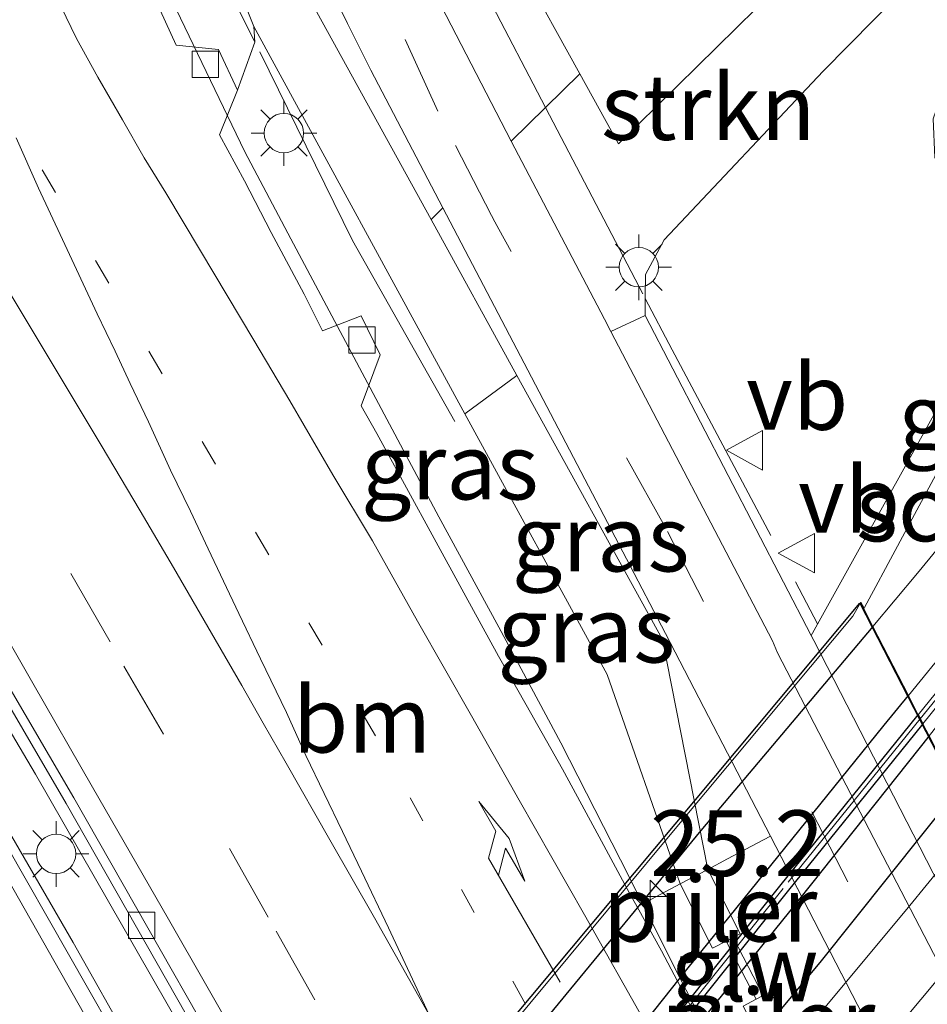
# Model space of a CAD drawing. Units: metres. Extents: x 140000 to 150003, y 474999 to 481251.
# Drawn here: x 142709 to 142744, y 475212 to 475249 of the extents above; entities that cross this region are included whole.
import ezdxf
from ezdxf.enums import TextEntityAlignment as Align

# ---------------------------------------------------------------- set-up
doc = ezdxf.new("R2010")
doc.units = ezdxf.units.M
for name, pattern in [('IE-TERREINAFSCHEIDING', [10, 8, -2]), ('VW-1-3_STREEP', [4, 1, -3]), ('VW-3-9_STREEP', [12, 3, -9])]:
    doc.linetypes.add(name, pattern=pattern)
doc.layers.get('0').update_dxf_attribs({"lineweight": 25})
for name, color, linetype, lineweight in [('B-ME-AM-KILOMETR-S-B1', 7, 'Continuous', 18), ('B-ME-BV-GELEIDECONSTRUCTIE-GELEIDERAIL-L-B1', 213, 'BV-GELEIDERAIL', 18), ('B-ME-GK-SCHANSKORF-GV-B6', 93, 'Continuous', 18), ('B-ME-GK-SCHANSKORF-GV-B7', 10, 'Continuous', 25), ('B-ME-GR-STRUIKEN-GV-B6', 93, 'Continuous', 18), ('B-ME-GW-KRUINLIJN-L-B1', 93, 'Continuous', 18), ('B-ME-GW-KRUINLIJN-L-B2', 10, 'Continuous', 25), ('B-ME-GW-TEENLIJN-L-B1', 93, 'Continuous', 18), ('B-ME-GW-TEENLIJN-L-B2', 10, 'Continuous', 25), ('B-ME-IE-GRASLAND-GV-B6', 93, 'Continuous', 18), ('B-ME-IE-GRASLAND-GV-B7', 93, 'Continuous', 18), ('B-ME-IE-MEUBILAIR_WEGMEUBILAIR-LICHTMAST-S-B1', 8, 'Continuous', 18), ('B-ME-IE-TERREINAFSCHEIDING-RASTERHEKWERK-L-B1', 8, 'IE-TERREINAFSCHEIDING', 18), ('B-ME-IE-TERREINAFSCHEIDING-RASTERHEKWERK-L-B2', 8, 'IE-TERREINAFSCHEIDING', 18), ('B-ME-KW-ECODUCT-GV-B7', 10, 'Continuous', 25), ('B-ME-KW-GELUIDSWERING-GV-B6', 8, 'Continuous', 18), ('B-ME-KW-LANDHOOFD-GV-B6', 173, 'Continuous', 18), ('B-ME-KW-PIJLER-GV-B6', 173, 'Continuous', 18), ('B-ME-VH-VERH_SOORT-BETON-OVERIG-GV-B6', 8, 'IE-TERREINAFSCHEIDING-NATUURLIJK-HOUTWAL', 18), ('B-ME-VH-VERH_SOORT-BITUMEN-GV-B6', 8, 'IE-TERREINAFSCHEIDING-NATUURLIJK-HOUTWAL', 18), ('B-ME-VH-VERH_SOORT-HALF_VERHARDING-GV-B6', 8, 'IE-TERREINAFSCHEIDING-NATUURLIJK-HOUTWAL', 18), ('B-ME-VH-VERH_SOORT-HALF_VERHARDING-GV-B7', 8, 'IE-TERREINAFSCHEIDING-NATUURLIJK-HOUTWAL', 18), ('B-ME-VH-VERH_SOORT-KLINKERS-GV-B6', 8, 'IE-TERREINAFSCHEIDING-NATUURLIJK-HOUTWAL', 18), ('B-ME-VH-VERH_SOORT-TEGELS-GV-B6', 8, 'Continuous', 18), ('B-ME-VV-KOLK-S-B1', 8, 'Continuous', 18), ('B-ME-VW-MARKERING-13STREEP-045-L-B1', 255, 'VW-1-3_STREEP', 18), ('B-ME-VW-MARKERING-39STREEP-015-L-B1', 255, 'VW-3-9_STREEP', 18), ('B-ME-VW-MARKERING-PIJLRE750-S-B1', 7, 'Continuous', 18), ('B-ME-VW-MARKERING-STREEP-015-L-B1', 7, 'Continuous', 18), ('B-ME-VW-MEUBILAIR_WEGMEUBILAIR-VERKEERSBORD-S-B1', 8, 'Continuous', 18)]:
    doc.layers.add(name, color=color, linetype=linetype, lineweight=lineweight)
doc.styles.add('NLCS-ISO', font='NLCS-ISO.TTF')
doc.linetypes.add('BV-GELEIDERAIL', pattern='A,10,-3,[108,NLCS.SHX,S=1,R=0,X=0,Y=0],-3', length=16)
doc.linetypes.add('IE-TERREINAFSCHEIDING-NATUURLIJK-HOUTWAL', pattern='A,7,-1.5,[67,NLCS.SHX,S=0.75,R=45,X=0,Y=0],-1.5,7,-1.5,[70,NLCS.SHX,S=0.75,R=0,X=0,Y=0],-1.5', length=20)

# ---------------------------------------------------------------- blocks, each defined once
blk = doc.blocks.new('d26cz_FeatureWriter_4_15_FMEBLOCK1')
at = {"layer": 'B-ME-VH-VERH_SOORT-BITUMEN-GV-B6'}
for points in [[(70.862, -109.775, 23.822), (61.968, -90.199, 23.8), (57.258, -80.269, 23.77), (49.958, -65.459, 23.8), (42.011, -50.058, 23.798), (37.488, -41.389, 23.82), (33.048, -33.609, 23.81), (25.02, -19.503, 23.813), (18.521, -8.401, 23.808), (13.8, -0.544, 23.8), (8.808, 7.581, 23.82), (0.118, 21.211, 23.8)], [(28.308, 10.471, 24.06), (28.912, 9.141, 24.053), (30.528, 8.981, 23.92), (31.248, 7.431, 24.06), (30.559, 5.724, 24.05), (31.515, 3.983, 24.052), (32.53, 2.01, 24.057), (33.784, -0.34, 24.067), (34.491, -1.734, 24.07), (35.958, -1.159, 23.97), (36.678, -2.639, 24.01), (35.955, -4.58, 24.071), (36.558, -5.639, 24.08), (39.868, -11.699, 24.12), (41.188, -14.119, 24.13), (42.248, -15.969, 24.15), (43.624, -18.415, 24.158), (45.024, -20.995, 24.178), (46.178, -23.129, 24.2), (46.465, -23.648, 24.205), (47.392, -25.323, 24.22), (48.728, -27.849, 24.25)]]:
    blk.add_polyline3d(points, dxfattribs=at)
blk = doc.blocks.new('d26cz_FeatureWriter_4_15_FMEBLOCK3')
at = {"layer": 'B-ME-VH-VERH_SOORT-BITUMEN-GV-B6'}
for points in [[(70.862, -109.775, 23.822), (61.968, -90.199, 23.8), (57.258, -80.269, 23.77), (49.958, -65.459, 23.8), (42.011, -50.058, 23.798), (37.488, -41.389, 23.82), (33.048, -33.609, 23.81), (25.02, -19.503, 23.813), (18.521, -8.401, 23.808), (13.8, -0.544, 23.8), (8.808, 7.581, 23.82), (0.118, 21.211, 23.8)], [(28.308, 10.471, 24.06), (28.912, 9.141, 24.053), (30.528, 8.981, 23.92), (31.248, 7.431, 24.06), (30.559, 5.724, 24.05), (31.515, 3.983, 24.052), (32.53, 2.01, 24.057), (33.784, -0.34, 24.067), (34.491, -1.734, 24.07), (35.958, -1.159, 23.97), (36.678, -2.639, 24.01), (35.955, -4.58, 24.071), (36.558, -5.639, 24.08), (39.868, -11.699, 24.12), (41.188, -14.119, 24.13), (42.248, -15.969, 24.15), (43.624, -18.415, 24.158), (45.024, -20.995, 24.178), (46.178, -23.129, 24.2), (46.465, -23.648, 24.205), (47.392, -25.323, 24.22), (48.728, -27.849, 24.25)]]:
    blk.add_polyline3d(points, dxfattribs=at)
blk = doc.blocks.new('verkeersbord')
for p, q in [((0, 0.75), (-0.75, -0.625)), ((0.75, -0.625), (0, 0.75)), ((-0.75, -0.625), (0.75, -0.625))]:
    blk.add_line(p, q)
blk = doc.blocks.new('hecto')
for p, q in [((0, 0.625), (-0.625, 0)), ((0, -0.625), (0, 0.625)), ((-0.625, 0), (0.625, 0)), ((0.625, 0), (0, -0.625))]:
    blk.add_line(p, q)
blk = doc.blocks.new('kolk')
blk.add_lwpolyline([(-0.5, -0.5), (0.5, -0.5), (0.5, 0.5), (-0.5, 0.5)], close=True)
blk = doc.blocks.new('lantaarnpaal')
for p, q in [((0, 0.75), (0, 1.25)), ((-0.884, 0.884), (-0.53, 0.53)), ((0.53, 0.53), (0.884, 0.884)), ((-0.75, 0), (-1.25, 0)), ((0.75, 0), (1.25, 0)), ((-0.53, -0.53), (-0.884, -0.884)), ((0.53, -0.53), (0.884, -0.884)), ((0, -0.75), (0, -1.25))]:
    blk.add_line(p, q)
blk.add_circle((0, 0), 0.75)
blk = doc.blocks.new('pijlr')
for p, q in [((0, 0, 0.1), (5.45, 0, 0.1)), ((5.45, -0.75, 0.1), (4.7, 0, 0.1)), ((6.2, -0.75, 0.1), (5.45, 0, 0.1)), ((4, -0.75, 0.1), (5.45, -0.75, 0.1)), ((5.7, -1.05, 0.1), (4, -0.75, 0.1)), ((7.5, -0.75, 0.1), (5.7, -1.05, 0.1)), ((7.5, -0.75, 0.1), (6.2, -0.75, 0.1))]:
    blk.add_line(p, q)

msp = doc.modelspace()

# ---------------------------------------------------------------- linework, layer by layer
at = {"layer": 'B-ME-BV-GELEIDECONSTRUCTIE-GELEIDERAIL-L-B1'}
for points in [[(142757.362, 475167.668, 25.366), (142754.8111, 475172.7722, 25.2538), (142752.6443, 475177.278, 25.2039), (142750.3915, 475181.7419, 25.173), (142748.1463, 475186.2161, 25.1644), (142745.8893, 475190.6773, 25.1351), (142743.6189, 475195.1326, 25.0895), (142741.3419, 475199.5844, 25.0469), (142739.0854, 475204.0569, 25.0057), (142736.8203, 475208.5143, 24.9666), (142734.538, 475212.964, 24.908), (142732.2861, 475217.4286, 24.8571), (142730.0159, 475221.8847, 24.8261), (142727.6576, 475226.2933, 24.8536), (142725.375, 475230.493, 24.891), (142719.738, 475241.071, 24.805), (142717.98, 475244.384, 24.835), (142715.205, 475250.157, 24.795), (142713.972, 475252.997, 24.798), (142713.208, 475254.828, 24.78), (142712.225, 475257.446, 24.735)], [(142743.084, 475158.468, 24.505), (142738.208, 475168.412, 24.507), (142731.246, 475182.118, 24.52), (142723.674, 475196.409, 24.515), (142720.876, 475201.53, 24.543), (142716.122, 475210.051, 24.573), (142710.006, 475220.699, 24.576), (142703.05, 475232.455, 24.55), (142699.595, 475238.247, 24.542), (142694.673, 475246.261, 24.518)], [(142693.215, 475245.283, 24.821), (142699.056, 475235.615, 24.801), (142706.067, 475223.568, 24.791), (142711.439, 475214.292, 24.786), (142715.941, 475206.314, 24.818), (142720.572, 475197.863, 24.817), (142726.182, 475187.501, 24.823), (142733.303, 475173.805, 24.821), (142738.501, 475163.491, 24.756), (142741.392, 475157.491, 24.757)]]:
    msp.add_polyline3d(points, dxfattribs=at)
at = {"layer": 'B-ME-GK-SCHANSKORF-GV-B6'}
msp.add_polyline3d([(142743.8038, 475222.6163, 32.7097), (142743.6288, 475222.9565, 32.7024), (142747.3389, 475227.5461, 32.424), (142751.2715, 475232.6556, 32.07), (142753.9432, 475236.4478, 31.722), (142755.731, 475239.152, 31.295), (142756.0421, 475238.9864, 31.307), (142754.234, 475236.253, 31.722), (142751.554, 475232.449, 32.07), (142747.611, 475227.326, 32.424), (142743.8038, 475222.6163, 32.7097)], dxfattribs=at)
at = {"layer": 'B-ME-GK-SCHANSKORF-GV-B7'}
msp.add_polyline3d([(142743.8038, 475222.6163, 32.7097), (142738.63, 475216.216, 33.098), (142728.051, 475202.941, 33.215), (142719.386, 475192.51, 33.26), (142701.682, 475171.487, 32.783), (142700.849, 475170.708, 32.717), (142700.1, 475170.211, 32.663), (142697.776, 475168.733, 32.461), (142697.1279, 475168.4042, 32.3907), (142696.9677, 475168.7155, 32.3911), (142697.6018, 475169.037, 32.461), (142699.9202, 475170.5115, 32.663), (142700.6347, 475170.9847, 32.717), (142701.4173, 475171.716, 32.783), (142719.1175, 475192.7346, 33.26), (142727.7795, 475203.1619, 33.215), (142738.357, 475216.4351, 33.098), (142743.6288, 475222.9565, 32.7024), (142743.8038, 475222.6163, 32.7097)], dxfattribs=at)
at = {"layer": 'B-ME-GR-STRUIKEN-GV-B6'}
for points in [[(142715.543, 475261.573, 24.473), (142720.1914, 475250.7603, 24.5211), (142720.376, 475250.331, 24.523), (142725.072, 475241.811, 25.043), (142728.346, 475235.872, 25.001), (142726.364, 475234.409, 24.096), (142718.319, 475249.153, 23.902), (142713.563, 475260.994, 23.86), (142710.345, 475273.736, 23.693), (142709.767, 475288.538, 23.594), (142711.434, 475288.24, 24.275), (142712.31, 475274.586, 24.337), (142715.543, 475261.573, 24.473)], [(142730.743, 475247.345, 24.728), (142732.209, 475244.689, 25.07), (142741.95, 475254.268, 25.201), (142743.907, 475251.415, 25.202), (142740.009, 475247.448, 25.203), (142733.948, 475241.033, 25.15), (142733.244, 475239.711, 25.103), (142733.2334, 475238.7982, 25.048), (142733.226, 475238.157, 25.01), (142731.9235, 475237.5469, 25.0076), (142731.6791, 475238.0149, 24.972), (142728.1295, 475244.7941, 24.9629), (142729.436, 475246.0693, 24.845), (142730.743, 475247.345, 24.728)]]:
    msp.add_polyline3d(points, dxfattribs=at)
at = {"layer": 'B-ME-GW-KRUINLIJN-L-B1'}
for points in [[(142725.072, 475241.811, 25.043), (142720.376, 475250.331, 24.523), (142715.543, 475261.573, 24.473), (142712.31, 475274.586, 24.337), (142711.434, 475288.24, 24.275)], [(142735.6093, 475217.0715, 24.74), (142733.883, 475225.826, 24.867), (142728.346, 475235.872, 25.001), (142725.072, 475241.811, 25.043)], [(142743.2502, 475223.6921, 32.6786), (142748.093, 475229.627, 32.347), (142753.888, 475237.548, 31.576), (142754.821, 475238.624, 31.435), (142755.486, 475239.158, 31.345), (142755.731, 475239.152, 31.295)]]:
    msp.add_polyline3d(points, dxfattribs=at)
at = {"layer": 'B-ME-GW-KRUINLIJN-L-B2'}
for points in [[(142696.6316, 475169.3684, 32.3748), (142696.805, 475169.453, 32.404), (142699.682, 475171.215, 32.676), (142706.107, 475178.4, 33.212), (142715.329, 475189.301, 33.281), (142723.702, 475199.267, 33.306), (142734.818, 475213.26, 33.184), (142742.324, 475222.557, 32.742), (142743.2502, 475223.6921, 32.6786)], [(142744.0392, 475222.159, 32.6571), (142738.728, 475215.463, 33.097), (142728.453, 475202.754, 33.142), (142719.663, 475191.815, 33.227), (142704.428, 475173.76, 32.96), (142702.5005, 475171.6297, 32.7925), (142700.315, 475169.765, 32.625), (142697.3822, 475167.91, 32.2196)]]:
    msp.add_polyline3d(points, dxfattribs=at)
at = {"layer": 'B-ME-GW-TEENLIJN-L-B1'}
for points in [[(142709.767, 475288.538, 23.594), (142710.345, 475273.736, 23.693), (142713.563, 475260.994, 23.86), (142718.319, 475249.153, 23.902), (142726.364, 475234.409, 24.096)], [(142749.7777, 475242.2893, 28.1), (142751.053, 475241.414, 28.686), (142747.154, 475233.697, 29.948), (142746.035, 475231.507, 30.494), (142744.367, 475229.27, 30.901), (142743.604, 475228.343, 31.041), (142741.8977, 475226.32, 31.0567)], [(142726.364, 475234.409, 24.096), (142731.775, 475224.493, 24.055), (142734.5631, 475216.5192, 24.1327)]]:
    msp.add_polyline3d(points, dxfattribs=at)
at = {"layer": 'B-ME-GW-TEENLIJN-L-B2'}
for points in [[(142741.8977, 475226.32, 31.0567), (142735.348, 475218.555, 31.117), (142726.487, 475207.796, 31.173), (142719.224, 475199.069, 31.123), (142709.71, 475187.832, 31.183), (142701.605, 475178.123, 31.133), (142696.097, 475171.414, 31.136), (142695.7164, 475171.1467, 31.1167)], [(142745.112, 475220.0745, 31.6107), (142739.883, 475213.528, 31.958), (142730.703, 475202.529, 32.154), (142720.467, 475189.684, 32.196), (142707.078, 475173.517, 31.958), (142705.019, 475171.152, 31.838), (142702.6838, 475169.0593, 31.718), (142700.108, 475167.271, 31.598), (142698.2399, 475166.2434, 31.3647)]]:
    msp.add_polyline3d(points, dxfattribs=at)
at = {"layer": 'B-ME-IE-GRASLAND-GV-B6'}
for points in [[(142716.552, 475252.24, 23.662), (142718.3658, 475248.5606, 23.7436), (142717.7, 475246.73, 24.06), (142716.98, 475248.28, 23.92), (142715.364, 475248.44, 24.053), (142714.76, 475249.77, 24.06), (142714, 475251.39, 24.06), (142713.21, 475253.25, 24.04), (142712.68, 475254.51, 24.03), (142711.668, 475257.088, 23.993), (142710.257, 475260.827, 23.945), (142709.072, 475264.552, 23.902), (142710.228, 475266.533, 23.88), (142709.875, 475267.647, 23.888), (142708.282, 475267.296, 23.876), (142707.435, 475271.01, 23.794), (142706.823, 475275, 23.766), (142706.461, 475278.387, 23.74), (142706.127, 475281.432, 23.709), (142705.803, 475284.514, 23.72), (142708.665, 475283.427, 23.674), (142710.133, 475272.968, 23.662), (142712.017, 475264.631, 23.662), (142716.552, 475252.24, 23.662)], [(142759.7, 475263.312, 25.37), (142745.652, 475248.13, 25.192), (142744.679, 475247.0252, 25.2213), (142744.1897, 475245.6367, 25.2507), (142744.255, 475244.166, 25.28), (142744.8347, 475242.8702, 25.259), (142745.843, 475241.871, 25.238), (142747.576, 475240.399, 25.461), (142741.1246, 475228.8063, 25.1676), (142739.5969, 475226.061, 25.098), (142739.549, 475225.975, 25.096), (142733.226, 475238.157, 25.01), (142733.2334, 475238.7982, 25.048), (142733.244, 475239.711, 25.103), (142733.948, 475241.033, 25.15), (142740.009, 475247.448, 25.203), (142743.907, 475251.415, 25.202)], [(142713.563, 475260.994, 23.86), (142718.319, 475249.153, 23.902), (142718.3658, 475248.5606, 23.7436), (142716.552, 475252.24, 23.662)], [(142741.95, 475254.268, 25.201), (142732.209, 475244.689, 25.07)], [(142728.52, 475251.374, 25), (142730.743, 475247.345, 24.728), (142729.436, 475246.0693, 24.845), (142728.1295, 475244.7941, 24.9629), (142725.0821, 475250.6869, 24.955)], [(142732.209, 475244.689, 25.07), (142730.743, 475247.345, 24.728), (142728.52, 475251.374, 25)], [(142721.0191, 475251.0808, 24.899), (142721.891, 475249.268, 24.852), (142722.781, 475247.489, 24.851), (142725.521, 475242.2498, 24.876), (142725.072, 475241.811, 25.043), (142720.376, 475250.331, 24.523)], [(142726.364, 475234.409, 24.096), (142731.775, 475224.493, 24.055), (142734.5631, 475216.5192, 24.1327), (142732.9174, 475215.6506, 24.2048), (142732.63, 475216.17, 24.2), (142731.476, 475218.304, 24.178), (142730.076, 475220.884, 24.158), (142728.7, 475223.33, 24.15), (142727.64, 475225.18, 24.13), (142726.32, 475227.6, 24.12), (142723.01, 475233.66, 24.08), (142722.407, 475234.719, 24.071), (142723.13, 475236.66, 24.01), (142722.41, 475238.14, 23.97), (142720.943, 475237.565, 24.07), (142720.236, 475238.959, 24.067), (142718.982, 475241.309, 24.057), (142717.967, 475243.282, 24.052), (142717.011, 475245.023, 24.05), (142717.7, 475246.73, 24.06), (142718.3658, 475248.5606, 23.7436), (142718.319, 475249.153, 23.902), (142726.364, 475234.409, 24.096)], [(142725.521, 475242.2498, 24.876), (142728.7607, 475236.0663, 24.9056), (142732.5201, 475228.8908, 24.94), (142733.9985, 475226.0447, 24.9474), (142737.9952, 475218.3307, 24.9403), (142737.9702, 475218.3175, 24.9372), (142736.3686, 475217.4723, 24.74), (142735.6093, 475217.0715, 24.74), (142733.883, 475225.826, 24.867), (142728.346, 475235.872, 25.001), (142725.072, 475241.811, 25.043), (142725.521, 475242.2498, 24.876)], [(142751.053, 475241.414, 28.686), (142747.154, 475233.697, 29.948), (142746.035, 475231.507, 30.494), (142744.367, 475229.27, 30.901), (142743.604, 475228.343, 31.041), (142741.8977, 475226.32, 31.0567), (142741.5237, 475227.0467, 31.0567), (142741.4446, 475227.2445, 31.0567), (142741.5667, 475227.0073, 31.0554), (142741.5839, 475227.0394, 31.0492), (142742.1927, 475228.1724, 30.83), (142742.2021, 475228.1899, 30.8271), (142749.7777, 475242.2893, 28.1), (142751.053, 475241.414, 28.686)], [(142754.821, 475238.624, 31.435), (142755.486, 475239.158, 31.345), (142755.731, 475239.152, 31.295), (142753.9432, 475236.4478, 31.722), (142751.2715, 475232.6556, 32.07), (142747.3389, 475227.5461, 32.424), (142743.6288, 475222.9565, 32.7024), (142743.2502, 475223.6921, 32.6786), (142748.093, 475229.627, 32.347), (142753.888, 475237.548, 31.576), (142754.821, 475238.624, 31.435)], [(142748.025, 475227.184, 32.327), (142744.0392, 475222.159, 32.6571), (142743.8038, 475222.6163, 32.7097), (142747.611, 475227.326, 32.424), (142751.554, 475232.449, 32.07), (142754.234, 475236.253, 31.722), (142756.0421, 475238.9864, 31.307), (142756.178, 475238.914, 31.307), (142756.475, 475238.282, 31.281), (142755.993, 475237.786, 31.346), (142754.671, 475236.091, 31.653), (142751.868, 475232.128, 32.016), (142748.025, 475227.184, 32.327)], [(142728.346, 475235.872, 25.001), (142733.883, 475225.826, 24.867), (142735.6093, 475217.0715, 24.74), (142734.5631, 475216.5192, 24.1327), (142731.775, 475224.493, 24.055), (142726.364, 475234.409, 24.096), (142728.346, 475235.872, 25.001)], [(142748.093, 475229.627, 32.347), (142743.2502, 475223.6921, 32.6786), (142741.8977, 475226.32, 31.0567), (142743.604, 475228.343, 31.041), (142744.367, 475229.27, 30.901)]]:
    msp.add_polyline3d(points, dxfattribs=at)
at = {"layer": 'B-ME-IE-GRASLAND-GV-B7'}
for points in [[(142741.8977, 475226.32, 31.0567), (142735.348, 475218.555, 31.117), (142726.487, 475207.796, 31.173), (142719.224, 475199.069, 31.123), (142709.71, 475187.832, 31.183), (142701.605, 475178.123, 31.133), (142696.097, 475171.414, 31.136), (142695.7164, 475171.1467, 31.1167), (142695.2641, 475172.0255, 31.1167), (142695.4843, 475172.2901, 31.1167), (142695.8634, 475172.43, 31.1358), (142696.1899, 475172.82, 31.1356), (142701.0786, 475178.6822, 31.133), (142709.1197, 475188.3246, 31.183), (142718.6139, 475199.7094, 31.146), (142725.8749, 475208.4164, 31.173), (142734.7558, 475219.0658, 31.117), (142741.1342, 475226.7143, 31.0583), (142741.4446, 475227.2445, 31.0567), (142741.5237, 475227.0467, 31.0567), (142741.8977, 475226.32, 31.0567)], [(142743.2502, 475223.6921, 32.6786), (142742.324, 475222.557, 32.742), (142734.818, 475213.26, 33.184), (142723.702, 475199.267, 33.306), (142715.329, 475189.301, 33.281), (142706.107, 475178.4, 33.212), (142699.682, 475171.215, 32.676), (142696.805, 475169.453, 32.404), (142696.6316, 475169.3684, 32.3748), (142695.7164, 475171.1467, 31.1167), (142696.097, 475171.414, 31.136), (142701.605, 475178.123, 31.133), (142709.71, 475187.832, 31.183), (142719.224, 475199.069, 31.123), (142726.487, 475207.796, 31.173), (142735.348, 475218.555, 31.117), (142741.8977, 475226.32, 31.0567), (142743.2502, 475223.6921, 32.6786)], [(142743.6288, 475222.9565, 32.7024), (142738.357, 475216.4351, 33.098), (142727.7795, 475203.1619, 33.215), (142719.1175, 475192.7346, 33.26), (142701.4173, 475171.716, 32.783), (142700.6347, 475170.9847, 32.717), (142699.9202, 475170.5115, 32.663), (142697.6018, 475169.037, 32.461), (142696.9677, 475168.7155, 32.3911), (142696.6316, 475169.3684, 32.3748), (142696.805, 475169.453, 32.404), (142699.682, 475171.215, 32.676), (142706.107, 475178.4, 33.212), (142715.329, 475189.301, 33.281), (142723.702, 475199.267, 33.306), (142734.818, 475213.26, 33.184), (142742.324, 475222.557, 32.742), (142743.2502, 475223.6921, 32.6786), (142743.6288, 475222.9565, 32.7024)], [(142744.0392, 475222.159, 32.6571), (142738.728, 475215.463, 33.097), (142728.453, 475202.754, 33.142), (142719.663, 475191.815, 33.227), (142704.428, 475173.76, 32.96), (142702.5005, 475171.6297, 32.7925), (142700.315, 475169.765, 32.625), (142697.3822, 475167.91, 32.2196), (142697.1279, 475168.4042, 32.3907), (142697.776, 475168.733, 32.461), (142700.1, 475170.211, 32.663), (142700.849, 475170.708, 32.717), (142701.682, 475171.487, 32.783), (142719.386, 475192.51, 33.26), (142728.051, 475202.941, 33.215), (142738.63, 475216.216, 33.098), (142743.8038, 475222.6163, 32.7097), (142744.0392, 475222.159, 32.6571)], [(142745.112, 475220.0745, 31.6107), (142739.883, 475213.528, 31.958), (142730.703, 475202.529, 32.154), (142720.467, 475189.684, 32.196), (142707.078, 475173.517, 31.958), (142705.019, 475171.152, 31.838), (142702.6838, 475169.0593, 31.718), (142700.108, 475167.271, 31.598), (142698.2399, 475166.2434, 31.3647), (142697.3822, 475167.91, 32.2196), (142700.315, 475169.765, 32.625), (142702.5005, 475171.6297, 32.7925), (142704.428, 475173.76, 32.96), (142719.663, 475191.815, 33.227), (142728.453, 475202.754, 33.142), (142738.728, 475215.463, 33.097), (142744.0392, 475222.159, 32.6571), (142745.112, 475220.0745, 31.6107)], [(142745.7977, 475218.742, 31.6149), (142743.302, 475215.702, 31.77), (142728.956, 475198.47, 32.2), (142713.314, 475179.919, 32.08), (142702.11, 475166.924, 31.701), (142699.4152, 475163.9598, 31.4913), (142698.2399, 475166.2434, 31.3647), (142700.108, 475167.271, 31.598), (142702.6838, 475169.0593, 31.718), (142705.019, 475171.152, 31.838), (142707.078, 475173.517, 31.958), (142720.467, 475189.684, 32.196), (142730.703, 475202.529, 32.154), (142739.883, 475213.528, 31.958), (142745.112, 475220.0745, 31.6107), (142745.7977, 475218.742, 31.6149)], [(142749.3771, 475211.7871, 31.5598), (142745.362, 475207.468, 31.804), (142731.392, 475190.791, 32.165), (142716.583, 475172.473, 31.963), (142707.136, 475162.764, 31.575), (142702.6861, 475157.6043, 31.302), (142700.6873, 475161.4881, 31.4264), (142703.908, 475165.003, 31.638), (142715.11, 475177.961, 32.078), (142731.123, 475197.046, 32.213), (142745.143, 475213.814, 31.733), (142747.1055, 475216.201, 31.6358), (142749.3771, 475211.7871, 31.5598)]]:
    msp.add_polyline3d(points, dxfattribs=at)
at = {"layer": 'B-ME-IE-TERREINAFSCHEIDING-RASTERHEKWERK-L-B1'}
for points in [[(142725.9749, 475234.116, 23.9237), (142722.087, 475241.012, 23.911), (142716.552, 475252.24, 23.662), (142712.017, 475264.631, 23.662), (142710.133, 475272.968, 23.662), (142708.665, 475283.427, 23.674), (142708.923, 475290.125, 23.674), (142708.952, 475292.893, 23.674), (142709.322, 475296.621, 23.674), (142709.803, 475300.07, 23.674), (142710.482, 475303.815, 23.74), (142712.006, 475310.958, 23.797), (142713.8, 475318.858, 24.352), (142719.473, 475342.261, 24.352), (142721.2, 475347.394, 24.355), (142724.508, 475357.174, 24.355), (142726.366, 475359.408, 24.775), (142728.518, 475361.362, 24.775), (142731.241, 475363.173, 24.775), (142733.474, 475364.337, 24.775), (142736.451, 475365.524, 24.826)], [(142727.072, 475250.593, 24.965), (142729.436, 475246.0693, 24.845), (142733.2334, 475238.7982, 25.048), (142734.256, 475236.847, 24.986), (142739.796, 475226.418, 25.045)], [(142755.8598, 475239.0669, 31.295), (142754.0715, 475236.3618, 31.722), (142751.3961, 475232.5645, 32.07), (142747.459, 475227.4491, 32.424), (142743.7064, 475222.8069, 32.7056)]]:
    msp.add_polyline3d(points, dxfattribs=at)
at = {"layer": 'B-ME-IE-TERREINAFSCHEIDING-RASTERHEKWERK-L-B2'}
msp.add_polyline3d([(142743.7064, 475222.8069, 32.7056), (142738.4775, 475216.3384, 33.098), (142727.8993, 475203.0645, 33.215), (142719.236, 475192.6355, 33.26), (142701.534, 475171.615, 32.783), (142700.7292, 475170.8626, 32.717), (142699.9995, 475170.3789, 32.663), (142697.6786, 475168.9029, 32.461), (142697.0378, 475168.5825, 32.3911)], dxfattribs=at)
at = {"layer": 'B-ME-KW-ECODUCT-GV-B7'}
msp.add_polyline3d([(142695.2641, 475172.0255, 31.1167), (142741.4085, 475227.1972, 30.05), (142761.0858, 475188.939, 30.07), (142715.1492, 475133.3879, 30.9381), (142695.2641, 475172.0255, 31.1167)], dxfattribs=at)
at = {"layer": 'B-ME-KW-GELUIDSWERING-GV-B6'}
msp.add_polyline3d([(142736.5801, 475214.4779, 24.74), (142737.7187, 475212.2652, 24.7012), (142737.453, 475212.1257, 24.1664), (142736.3145, 475214.3384, 24.1342), (142736.5801, 475214.4779, 24.74)], dxfattribs=at)
at = {"layer": 'B-ME-KW-LANDHOOFD-GV-B6'}
msp.add_polyline3d([(142765.916, 475174.603, 25.062), (142739.6484, 475225.7813, 25.0959), (142739.549, 475225.975, 25.096), (142739.5969, 475226.061, 25.098), (142741.1246, 475228.8063, 25.1676), (142747.576, 475240.399, 25.461), (142748.9334, 475242.7722, 25.461), (142749.6067, 475242.3871, 28.1), (142749.7777, 475242.2893, 28.1), (142742.2021, 475228.1899, 30.8271), (142742.1927, 475228.1724, 30.83), (142741.5839, 475227.0394, 31.0492), (142741.5667, 475227.0073, 31.0554), (142741.4446, 475227.2445, 31.0567), (142741.5237, 475227.0467, 31.0567), (142741.8977, 475226.32, 31.0567), (142743.2502, 475223.6921, 32.6786), (142743.6288, 475222.9565, 32.7024), (142743.8038, 475222.6163, 32.7097), (142744.0392, 475222.159, 32.6571), (142745.112, 475220.0745, 31.6107), (142745.7977, 475218.742, 31.6149), (142747.1055, 475216.201, 31.6358), (142749.3771, 475211.7871, 31.5598)], dxfattribs=at)
at = {"layer": 'B-ME-KW-PIJLER-GV-B6'}
for points in [[(142735.6093, 475217.0715, 24.74), (142736.8458, 475214.6173, 24.74), (142736.5801, 475214.4779, 24.74), (142736.3145, 475214.3384, 24.1342), (142735.7983, 475214.0675, 24.1342), (142734.5631, 475216.5192, 24.1327), (142735.6093, 475217.0715, 24.74)], [(142737.9947, 475212.4101, 24.7012), (142738.8611, 475210.6902, 24.6701), (142738.5997, 475210.553, 24.6701), (142738.3341, 475210.4135, 24.1637), (142737.8242, 475210.1459, 24.1637), (142736.9578, 475211.8658, 24.1664), (142737.453, 475212.1257, 24.1664), (142737.7187, 475212.2652, 24.7012), (142737.9947, 475212.4101, 24.7012)]]:
    msp.add_polyline3d(points, dxfattribs=at)
at = {"layer": 'B-ME-VH-VERH_SOORT-BETON-OVERIG-GV-B6'}
for points in [[(142686.57, 475260.51, 23.8), (142695.26, 475246.88, 23.82), (142700.252, 475238.755, 23.8), (142704.973, 475230.898, 23.808), (142711.472, 475219.796, 23.813), (142719.5, 475205.69, 23.81), (142723.94, 475197.91, 23.82), (142728.463, 475189.241, 23.798), (142736.41, 475173.84, 23.8), (142743.71, 475159.03, 23.77), (142748.42, 475149.1, 23.8), (142757.314, 475129.524, 23.822)], [(142686.57, 475260.51, 23.8), (142695.26, 475246.88, 23.82), (142700.252, 475238.755, 23.8), (142704.973, 475230.898, 23.808), (142711.472, 475219.796, 23.813), (142719.5, 475205.69, 23.81), (142723.94, 475197.91, 23.82), (142728.463, 475189.241, 23.798), (142736.41, 475173.84, 23.8), (142743.71, 475159.03, 23.77), (142748.42, 475149.1, 23.8), (142757.314, 475129.524, 23.822)], [(142756.933, 475129.346, 23.722), (142748.06, 475149.034, 23.73), (142743.38, 475158.869, 23.709), (142736.094, 475173.648, 23.7), (142728.133, 475189.042, 23.713), (142723.55, 475197.594, 23.715), (142719.214, 475205.459, 23.719), (142711.175, 475219.58, 23.705), (142704.659, 475230.738, 23.705), (142699.942, 475238.541, 23.699), (142694.98, 475246.583, 23.694), (142691.54, 475252.116, 23.686)], [(142756.933, 475129.346, 23.722), (142748.06, 475149.034, 23.73), (142743.38, 475158.869, 23.709), (142736.094, 475173.648, 23.7), (142728.133, 475189.042, 23.713), (142723.55, 475197.594, 23.715), (142719.214, 475205.459, 23.719), (142711.175, 475219.58, 23.705), (142704.659, 475230.738, 23.705), (142699.942, 475238.541, 23.699), (142694.98, 475246.583, 23.694), (142691.54, 475252.116, 23.686)]]:
    msp.add_polyline3d(points, dxfattribs=at)
at = {"layer": 'B-ME-VH-VERH_SOORT-BITUMEN-GV-B6'}
msp.add_polyline3d([(142585.54, 475384.72, 24.18), (142597.34, 475371.96, 24.17), (142608.58, 475359.4, 24.16), (142617.5, 475349.08, 24.14), (142627.62, 475336.76, 24.12), (142635.42, 475326.88, 24.11), (142645.77, 475313.37, 24.1), (142654.569, 475301.543, 24.089), (142663.168, 475289.574, 24.095), (142672.607, 475276.261, 24.111), (142677.75, 475268.56, 24.1), (142684.66, 475258.272, 24.111), (142692.929, 475245.125, 24.099), (142698.95, 475235.15, 24.07), (142708.89, 475218.01, 24.05), (142716.02, 475205.52, 24.04), (142722.71, 475193.26, 24.05), (142733.73, 475172.18, 24.08), (142740.98, 475157.28, 24.06), (142744.54, 475149.62, 24.06), (142749.5, 475139.07, 24.05), (142756.03, 475125.16, 24.05)], dxfattribs=at)
msp.add_polyline3d([(142585.54, 475384.72, 24.18), (142597.34, 475371.96, 24.17), (142608.58, 475359.4, 24.16), (142617.5, 475349.08, 24.14), (142627.62, 475336.76, 24.12), (142635.42, 475326.88, 24.11), (142645.77, 475313.37, 24.1), (142654.569, 475301.543, 24.089), (142663.168, 475289.574, 24.095), (142672.607, 475276.261, 24.111), (142677.75, 475268.56, 24.1), (142684.66, 475258.272, 24.111), (142692.929, 475245.125, 24.099), (142698.95, 475235.15, 24.07), (142708.89, 475218.01, 24.05), (142716.02, 475205.52, 24.04), (142722.71, 475193.26, 24.05), (142733.73, 475172.18, 24.08), (142740.98, 475157.28, 24.06), (142744.54, 475149.62, 24.06), (142749.5, 475139.07, 24.05), (142756.03, 475125.16, 24.05)], dxfattribs=at)
at = {"layer": 'B-ME-VH-VERH_SOORT-HALF_VERHARDING-GV-B6'}
for points in [[(142731.9235, 475237.5469, 25.0076), (142733.226, 475238.157, 25.01), (142739.549, 475225.975, 25.096), (142739.6484, 475225.7813, 25.0959), (142765.916, 475174.603, 25.062), (142764.8481, 475174.2651, 24.9902), (142764.2311, 475175.2739, 24.997), (142759.3941, 475184.6239, 25.025), (142738.2651, 475225.3169, 25.08), (142738.0721, 475225.7759, 25.018), (142731.9235, 475237.5469, 25.0076)], [(142738.8611, 475210.6902, 24.6701), (142737.9947, 475212.4101, 24.7012), (142737.7187, 475212.2652, 24.7012), (142736.5801, 475214.4779, 24.74), (142736.8458, 475214.6173, 24.74), (142735.6093, 475217.0715, 24.74), (142736.3686, 475217.4723, 24.74), (142737.9702, 475218.3175, 24.9372), (142737.9952, 475218.3307, 24.9403)], [(142737.9952, 475218.3307, 24.9403), (142738.6042, 475217.1527, 24.9381), (142742.7733, 475209.0885, 24.9225)], [(142735.18, 475211.45, 24.25), (142733.844, 475213.976, 24.22), (142732.9174, 475215.6506, 24.2048), (142734.5631, 475216.5192, 24.1327)], [(142734.5631, 475216.5192, 24.1327), (142735.7983, 475214.0675, 24.1342), (142736.3145, 475214.3384, 24.1342), (142737.453, 475212.1257, 24.1664), (142736.9578, 475211.8658, 24.1664)]]:
    msp.add_polyline3d(points, dxfattribs=at)
at = {"layer": 'B-ME-VH-VERH_SOORT-HALF_VERHARDING-GV-B7'}
msp.add_polyline3d([(142747.1055, 475216.201, 31.6358), (142745.143, 475213.814, 31.733), (142731.123, 475197.046, 32.213), (142715.11, 475177.961, 32.078), (142703.908, 475165.003, 31.638), (142700.6873, 475161.4881, 31.4264), (142699.4152, 475163.9598, 31.4913), (142702.11, 475166.924, 31.701), (142713.314, 475179.919, 32.08), (142728.956, 475198.47, 32.2), (142743.302, 475215.702, 31.77), (142745.7977, 475218.742, 31.6149), (142747.1055, 475216.201, 31.6358)], dxfattribs=at)
at = {"layer": 'B-ME-VH-VERH_SOORT-KLINKERS-GV-B6'}
for points in [[(142756.03, 475125.16, 24.05), (142749.5, 475139.07, 24.05), (142744.54, 475149.62, 24.06), (142740.98, 475157.28, 24.06), (142733.73, 475172.18, 24.08), (142722.71, 475193.26, 24.05), (142716.02, 475205.52, 24.04), (142708.89, 475218.01, 24.05), (142698.95, 475235.15, 24.07), (142692.929, 475245.125, 24.099), (142684.66, 475258.272, 24.111), (142677.75, 475268.56, 24.1), (142672.607, 475276.261, 24.111), (142663.168, 475289.574, 24.095), (142654.569, 475301.543, 24.089), (142645.77, 475313.37, 24.1), (142635.42, 475326.88, 24.11), (142627.62, 475336.76, 24.12), (142617.5, 475349.08, 24.14), (142608.58, 475359.4, 24.16), (142597.34, 475371.96, 24.17), (142585.54, 475384.72, 24.18)], [(142691.54, 475252.116, 23.686), (142694.98, 475246.583, 23.694), (142699.942, 475238.541, 23.699), (142704.659, 475230.738, 23.705), (142711.175, 475219.58, 23.705), (142719.214, 475205.459, 23.719), (142723.55, 475197.594, 23.715), (142728.133, 475189.042, 23.713), (142736.094, 475173.648, 23.7), (142743.38, 475158.869, 23.709), (142748.06, 475149.034, 23.73), (142756.933, 475129.346, 23.722)]]:
    msp.add_polyline3d(points, dxfattribs=at)
at = {"layer": 'B-ME-VH-VERH_SOORT-TEGELS-GV-B6'}
for points in [[(142761.021, 475173.7669, 24.9607), (142760.5457, 475174.7222, 24.9512), (142755.9102, 475183.6874, 24.9324), (142749.3417, 475196.3879, 24.9274), (142742.7733, 475209.0885, 24.9225), (142737.9952, 475218.3307, 24.9403), (142733.9985, 475226.0447, 24.9474), (142732.5201, 475228.8908, 24.94), (142728.7607, 475236.0663, 24.9056), (142725.521, 475242.2498, 24.876), (142722.781, 475247.489, 24.851), (142721.891, 475249.268, 24.852), (142721.0191, 475251.0808, 24.899)], [(142725.0821, 475250.6869, 24.955), (142728.1295, 475244.7941, 24.9629), (142731.6791, 475238.0149, 24.972), (142731.9235, 475237.5469, 25.0076), (142738.0721, 475225.7759, 25.018), (142738.2651, 475225.3169, 25.08), (142759.3941, 475184.6239, 25.025), (142764.2311, 475175.2739, 24.997), (142764.8481, 475174.2651, 24.9902), (142770.6831, 475164.7248, 24.927), (142767.0319, 475163.011, 24.9404), (142764.8879, 475166.842, 24.9592), (142761.4288, 475172.9962, 24.9554), (142761.021, 475173.7669, 24.9607)]]:
    msp.add_polyline3d(points, dxfattribs=at)
at = {"layer": 'B-ME-VW-MARKERING-13STREEP-045-L-B1'}
msp.add_polyline3d([(142734.54, 475201.47, 24.2), (142722.953, 475222.153, 24.05), (142710.12, 475243.934, 24.1)], dxfattribs=at)
at = {"layer": 'B-ME-VW-MARKERING-39STREEP-015-L-B1'}
for points in [[(142765.8733, 475169.0461, 24.93), (142762.9069, 475173.9163, 25), (142733.9821, 475230.1185, 25.03), (142727.6499, 475241.4389, 25.08), (142727.5057, 475241.7191, 25.04), (142727.3821, 475241.9593, 25.01), (142725.3383, 475245.9305, 24.96), (142721.9931, 475253.1927, 24.85)], [(142698.91, 475248.82, 23.93), (142700.42, 475246.36, 23.93), (142705.05, 475238.84, 23.92), (142706.84, 475235.87, 23.92), (142711.36, 475228.33, 23.92), (142713.38, 475224.81, 23.93), (142717.4, 475217.87, 23.94), (142719.18, 475214.72, 23.94), (142723.37, 475207.27, 23.95), (142725.07, 475204.22, 23.95), (142729.11, 475196.77, 23.96), (142730.79, 475193.7, 23.96), (142734.98, 475185.77, 23.97), (142736.47, 475182.9, 23.97), (142740.33, 475175.28, 23.97), (142741.73, 475172.48, 23.96), (142745.75, 475164.37, 23.98), (142747.25, 475161.16, 23.99)]]:
    msp.add_polyline3d(points, dxfattribs=at)
at = {"layer": 'B-ME-VW-MARKERING-STREEP-015-L-B1'}
for points in [[(142710.97, 475249.93, 24.11), (142711.57, 475248.7, 24.11), (142712.39, 475247.23, 24.11), (142713.32, 475245.6, 24.1), (142714.15, 475244.16, 24.09), (142714.97, 475242.82, 24.09), (142716.29, 475240.62, 24.09), (142718.32, 475237.21, 24.1), (142719.7, 475234.91, 24.1), (142721.33, 475232.09, 24.11), (142722.84, 475229.58, 24.12), (142724.56, 475226.52, 24.14), (142726.61, 475222.91, 24.16), (142728.43, 475219.71, 24.18), (142730.92, 475215.34, 24.19), (142733.26, 475211.18, 24.23)], [(142744.39, 475159.37, 23.82), (142742.63, 475163.07, 23.82), (142741.04, 475166.37, 23.83), (142737.98, 475172.45, 23.86), (142735.94, 475176.58, 23.83), (142733.19, 475181.95, 23.85), (142730.65, 475186.84, 23.83), (142727.44, 475192.83, 23.83), (142724.23, 475198.81, 23.84), (142721.41, 475203.92, 23.85), (142717.99, 475210.07, 23.85), (142715.08, 475215.17, 23.84), (142712.18, 475220.2, 23.84), (142709.91, 475224.16, 23.86), (142708.36, 475226.85, 23.87), (142705.13, 475232.28, 23.83), (142702.9, 475235.95, 23.83), (142701.45, 475238.32, 23.82), (142698.99, 475242.28, 23.86), (142696.04, 475247.07, 23.84)], [(142692.29, 475244.61, 24.06), (142696.07, 475238.47, 24.05), (142699.52, 475232.8, 24.05), (142703.31, 475226.4, 24.05), (142708, 475218.35, 24.05), (142712.8, 475209.91, 24.02), (142720.22, 475196.39, 24.04), (142725.98, 475185.56, 24.06), (142731.58, 475174.75, 24.06), (142737.5, 475162.96, 24.07), (142740.52, 475156.78, 24.05)], [(142708.16, 475240.45, 24.01), (142709.66, 475237.97, 24.01), (142711.03, 475235.69, 24.01), (142712.51, 475233.22, 24.01), (142713.99, 475230.72, 24.03), (142715.26, 475228.56, 24.02), (142716.71, 475226.06, 24.03), (142717.87, 475224.07, 24.04), (142718.68, 475222.64, 24.05), (142719.56, 475221.11, 24.04), (142721.22, 475218.19, 24.03), (142722.92, 475215.23, 24.04), (142725, 475211.53, 24.05), (142723.45, 475214.84, 24.05), (142722.43, 475217, 24.05), (142721.7, 475218.51, 24.06), (142720.31, 475221.4, 24.05), (142719.57, 475223.04, 24.06), (142718.58, 475225.08, 24.06), (142717.75, 475226.81, 24.06), (142716.58, 475229.27, 24.06), (142715.91, 475230.7, 24.07), (142715.15, 475232.27, 24.06), (142714.31, 475234.1, 24.07), (142713.61, 475235.56, 24.07), (142713.04, 475236.8, 24.07), (142712.36, 475238.21, 24.07), (142711.04, 475241.05, 24.09), (142710.13, 475243, 24.1), (142709.27, 475244.92, 24.1)]]:
    msp.add_polyline3d(points, dxfattribs=at)

# ---------------------------------------------------------------- block references
at = {"layer": 'B-ME-AM-KILOMETR-S-B1', "rotation": 90}
msp.add_blockref('hecto', (142733.42, 475216.035, 24.25), dxfattribs=at)
at = {"layer": 'B-ME-IE-MEUBILAIR_WEGMEUBILAIR-LICHTMAST-S-B1', "rotation": 90}
for p in [(142719.472, 475245.097, 24.015), (142732.986, 475239.988, 25.03), (142710.795, 475217.662, 23.8292)]:
    msp.add_blockref('lantaarnpaal', p, dxfattribs=at)
at = {"layer": 'B-ME-VH-VERH_SOORT-BITUMEN-GV-B6'}
for name in ['d26cz_FeatureWriter_4_15_FMEBLOCK1', 'd26cz_FeatureWriter_4_15_FMEBLOCK3']:
    msp.add_blockref(name, (142686.4519, 475239.299), dxfattribs=at)
at = {"layer": 'B-ME-VV-KOLK-S-B1', "rotation": 90}
for p in [(142716.48, 475247.715, 23.918), (142722.442, 475237.221, 23.91), (142714.053, 475214.945, 23.707)]:
    msp.add_blockref('kolk', p, dxfattribs=at)
at = {"layer": 'B-ME-VW-MARKERING-PIJLRE750-S-B1', "rotation": 120}
msp.add_blockref('pijlr', (142729.99, 475212.78, 24.18), dxfattribs=at)
at = {"layer": 'B-ME-VW-MEUBILAIR_WEGMEUBILAIR-VERKEERSBORD-S-B1', "rotation": 90}
for p in [(142737.075, 475233.022, 25.162), (142739.049, 475229.105, 25.162)]:
    msp.add_blockref('verkeersbord', p, dxfattribs=at)

# ---------------------------------------------------------------- texts
at = {"layer": 'B-ME-AM-KILOMETR-S-B1', "ltscale": 0.2, "style": 'NLCS-ISO'}
msp.add_text('25.2', height=2.5, dxfattribs=at).set_placement((142733.42, 475216.035, 24.25), align=Align.BOTTOM_LEFT)
at = {"layer": 'B-ME-GK-SCHANSKORF-GV-B6', "ltscale": 0.2, "style": 'NLCS-ISO'}
msp.add_text('schanskorf', height=2.5, dxfattribs=at).set_placement((142749.9499, 475230.8088), align=Align.MIDDLE_CENTER)
at = {"layer": 'B-ME-GR-STRUIKEN-GV-B6', "ltscale": 0.2, "style": 'NLCS-ISO'}
msp.add_text('strkn', height=2.5, dxfattribs=at).set_placement((142735.6286, 475246.0869), align=Align.MIDDLE_CENTER)
at = {"layer": 'B-ME-IE-GRASLAND-GV-B6', "ltscale": 0.2, "style": 'NLCS-ISO'}
for p in [(142746.2488, 475234.3046), (142725.787, 475232.4018), (142731.5336, 475229.6606), (142730.9866, 475226.1956)]:
    msp.add_text('gras', height=2.5, dxfattribs=at).set_placement(p, align=Align.MIDDLE_CENTER)
at = {"layer": 'B-ME-KW-GELUIDSWERING-GV-B6', "ltscale": 0.2, "style": 'NLCS-ISO'}
msp.add_text('glw', height=2.5, dxfattribs=at).set_placement((142737.0166, 475213.3018), align=Align.MIDDLE_CENTER)
at = {"layer": 'B-ME-KW-PIJLER-GV-B6', "ltscale": 0.2, "style": 'NLCS-ISO'}
for p in [(142735.7043, 475215.569), (142737.9095, 475211.278)]:
    msp.add_text('pijler', height=2.5, dxfattribs=at).set_placement(p, align=Align.MIDDLE_CENTER)
at = {"layer": 'B-ME-VW-MARKERING-13STREEP-045-L-B1', "ltscale": 0.2, "style": 'NLCS-ISO'}
msp.add_text('bm', height=2.5, dxfattribs=at).set_placement((142722.4455, 475222.7684), align=Align.MIDDLE_CENTER)
at = {"layer": 'B-ME-VW-MEUBILAIR_WEGMEUBILAIR-VERKEERSBORD-S-B1', "ltscale": 0.2, "style": 'NLCS-ISO'}
for p in [(142737.075, 475233.022, 25.162), (142739.049, 475229.105, 25.162)]:
    msp.add_text('vb', height=2.5, dxfattribs=at).set_placement(p, align=Align.BOTTOM_LEFT)

doc.saveas('drawing.dxf')
